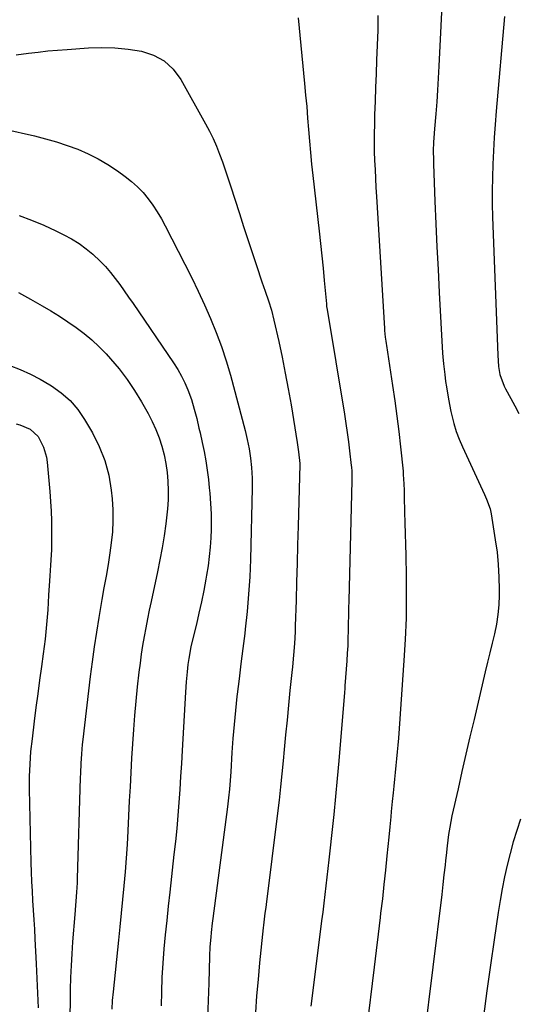
# Model space of a CAD drawing. Units: inches. Extents: x 1846801 to 1852104, y 410597 to 415960.
# Drawn here: x 1849905 to 1850095, y 412018 to 412394 of the extents above; entities that cross this region are included whole.
import ezdxf

# ---------------------------------------------------------------- set-up
doc = ezdxf.new("R2010")
doc.units = ezdxf.units.IN
doc.header["$MEASUREMENT"] = 0
doc.layers.add('7', color=7, linetype='Continuous')
doc.layers.add('8', color=7, linetype='Continuous')

msp = doc.modelspace()

# ---------------------------------------------------------------- linework, layer by layer
at = {"layer": '7', "color": 18}
for points in [[(1850066.53, 412420.27, 1848), (1850064.45, 412376.46, 1848), (1850064.21, 412371.91, 1848), (1850063.93, 412367.36, 1848), (1850063.6, 412362.82, 1848), (1850063.23, 412358.28, 1848), (1850062.74, 412352.59, 1848), (1850062.49, 412349.2, 1848), (1850062.4, 412347.51, 1848), (1850062.3, 412344.12, 1848), (1850062.31, 412340.72, 1848), (1850062.36, 412339.03, 1848), (1850062.91, 412324.99, 1848), (1850063.27, 412316.27, 1848), (1850063.66, 412307.56, 1848), (1850064.09, 412298.84, 1848), (1850064.55, 412290.13, 1848), (1850065.83, 412266.96, 1848), (1850065.92, 412265.6, 1848), (1850066.15, 412262.9, 1848), (1850066.63, 412258.85, 1848), (1850067, 412256.15, 1848), (1850067.29, 412254.11, 1848), (1850068.05, 412249.39, 1848), (1850068.99, 412244.71, 1848), (1850069.33, 412243.18, 1848), (1850070.11, 412240.11, 1848), (1850071.02, 412237.09, 1848), (1850072.13, 412234.13, 1848), (1850073.37, 412231.22, 1848), (1850081.81, 412213.03, 1848), (1850082.61, 412211.23, 1848), (1850083.94, 412207.52, 1848), (1850084.35, 412205.6, 1848), (1850085.95, 412195.78, 1848), (1850086.6, 412191.04, 1848), (1850087.09, 412186.29, 1848), (1850087.34, 412181.53, 1848), (1850087.43, 412176.75, 1848), (1850087.42, 412174.65, 1848), (1850087.27, 412170.92, 1848), (1850086.94, 412167.22, 1848), (1850086.36, 412163.55, 1848), (1850085.61, 412159.9, 1848), (1850084.73, 412156.27, 1848), (1850083.85, 412152.63, 1848), (1850082.98, 412148.99, 1848), (1850082.12, 412145.36, 1848), (1850077.82, 412127.14, 1848), (1850076.27, 412120.55, 1848), (1850074.74, 412113.96, 1848), (1850073.23, 412107.36, 1848), (1850071.74, 412100.76, 1848), (1850069.4, 412090.37, 1848), (1850068.54, 412086.12, 1848), (1850068.06, 412083.26, 1848), (1850067.53, 412078.95, 1848), (1850067.16, 412075.24, 1848), (1850066.98, 412073.39, 1848), (1850066.78, 412071.54, 1848), (1850066.37, 412067.84, 1848), (1850065.94, 412064.14, 1848), (1850065.49, 412060.44, 1848), (1850058.65, 412004.95, 1848)], [(1850010.8, 412394.91, 1852), (1850013.2, 412369.84, 1852), (1850013.61, 412365.46, 1852), (1850014, 412361.07, 1852), (1850014.37, 412356.69, 1852), (1850014.71, 412352.3, 1852), (1850015.07, 412347.91, 1852), (1850015.46, 412343.52, 1852), (1850015.9, 412339.14, 1852), (1850016.37, 412334.76, 1852), (1850018.78, 412313.53, 1852), (1850019.29, 412308.82, 1852), (1850019.79, 412304.12, 1852), (1850020.26, 412299.41, 1852), (1850020.7, 412294.7, 1852), (1850021.51, 412285.81, 1852), (1850021.62, 412284.73, 1852), (1850021.78, 412283.65, 1852), (1850028.39, 412243.66, 1852), (1850028.94, 412240.17, 1852), (1850029.45, 412236.68, 1852), (1850029.92, 412233.19, 1852), (1850030.35, 412229.69, 1852), (1850031, 412224.13, 1852), (1850031.07, 412223.4, 1852), (1850031.17, 412221.95, 1852), (1850031.2, 412218.31, 1852), (1850030.07, 412172.5, 1852), (1850030, 412169.64, 1852), (1850029.94, 412166.77, 1852), (1850029.88, 412163.9, 1852), (1850029.82, 412161.03, 1852), (1850029.74, 412158.16, 1852), (1850029.64, 412155.3, 1852), (1850029.48, 412152.43, 1852), (1850029.3, 412149.57, 1852), (1850028.61, 412139.98, 1852), (1850028.54, 412139.08, 1852), (1850028.39, 412137.29, 1852), (1850028, 412132.83, 1852), (1850026.21, 412111.45, 1852), (1850025.61, 412104.59, 1852), (1850024.98, 412097.73, 1852), (1850024.3, 412090.87, 1852), (1850023.59, 412084.02, 1852), (1850022.83, 412076.99, 1852), (1850022.46, 412073.66, 1852), (1850022.09, 412070.33, 1852), (1850021.7, 412067, 1852), (1850021.31, 412063.67, 1852), (1850020.91, 412060.35, 1852), (1850020.51, 412057.02, 1852), (1850020.1, 412053.7, 1852), (1850019.68, 412050.37, 1852), (1850016.06, 412021.66, 1852), (1850015.57, 412017.74, 1852)], [(1850089.51, 412395.49, 1846), (1850086.27, 412359.34, 1846), (1850085.86, 412354.28, 1846), (1850085.49, 412349.23, 1846), (1850085.2, 412344.17, 1846), (1850084.96, 412339.1, 1846), (1850084.82, 412334.03, 1846), (1850084.75, 412328.97, 1846), (1850084.8, 412323.9, 1846), (1850084.93, 412318.83, 1846), (1850086.86, 412266.16, 1846), (1850086.97, 412264.03, 1846), (1850087.15, 412261.9, 1846), (1850087.7, 412258.76, 1846), (1850089.27, 412254.39, 1846), (1850089.79, 412253.37, 1846), (1850091.8, 412249.68, 1846), (1850093.38, 412246.83, 1846), (1850094.97, 412244, 1846)], [(1849903.18, 412380.82, 1854), (1849907.87, 412381.42, 1854), (1849911.55, 412381.87, 1854), (1849915.24, 412382.28, 1854), (1849918.93, 412382.62, 1854), (1849922.63, 412382.91, 1854), (1849930.74, 412383.46, 1854), (1849935.82, 412383.62, 1854), (1849940.89, 412383.51, 1854), (1849945.93, 412383.02, 1854), (1849950.96, 412382.27, 1854), (1849955.55, 412380.73, 1854), (1849959.66, 412378.53, 1854), (1849963.06, 412375.33, 1854), (1849965.97, 412371.46, 1854), (1849975.42, 412354.52, 1854), (1849976.91, 412351.69, 1854), (1849978.32, 412348.83, 1854), (1849979.6, 412345.9, 1854), (1849980.79, 412342.93, 1854), (1849981.9, 412339.93, 1854), (1849982.97, 412336.91, 1854), (1849983.99, 412333.88, 1854), (1849984.98, 412330.83, 1854), (1849988.34, 412320.28, 1854), (1849989.93, 412315.31, 1854), (1849991.53, 412310.36, 1854), (1849993.16, 412305.41, 1854), (1849994.81, 412300.46, 1854), (1849996.91, 412294.21, 1854), (1849998.14, 412290.58, 1854), (1849999.38, 412286.97, 1854), (1850000.54, 412283.33, 1854), (1850001.48, 412279.62, 1854), (1850003.34, 412271.38, 1854), (1850004.64, 412265.38, 1854), (1850005.86, 412259.36, 1854), (1850006.98, 412253.33, 1854), (1850008.03, 412247.28, 1854), (1850010.4, 412232.81, 1854), (1850010.91, 412229.35, 1854), (1850011.35, 412224.91, 1854), (1850011.35, 412224.42, 1854), (1850010.72, 412200.92, 1854), (1850010.53, 412193.83, 1854), (1850010.34, 412186.75, 1854), (1850010.13, 412179.66, 1854), (1850009.93, 412172.58, 1854), (1850009.64, 412162.88, 1854), (1850009.55, 412160.64, 1854), (1850009.3, 412156.18, 1854), (1850008.95, 412151.72, 1854), (1850008.54, 412147.27, 1854), (1850008.32, 412145.04, 1854), (1850007.63, 412138.22, 1854), (1850007.06, 412132.59, 1854), (1850006.5, 412126.95, 1854), (1850005.96, 412121.31, 1854), (1850005.43, 412115.67, 1854), (1850005.02, 412111.36, 1854), (1850004.54, 412106.38, 1854), (1850004.02, 412101.41, 1854), (1850003.45, 412096.44, 1854), (1850002.86, 412091.47, 1854), (1849998.51, 412056.55, 1854), (1849998.37, 412055.43, 1854), (1849998.09, 412053.2, 1854), (1849997.54, 412048.73, 1854), (1849997.42, 412047.61, 1854), (1849996.05, 412034.26, 1854), (1849995.45, 412027.97, 1854), (1849994.92, 412021.67, 1854), (1849994.48, 412015.37, 1854)], [(1849887.49, 412354.99, 1856), (1849910.25, 412349.84, 1856), (1849914.43, 412348.8, 1856), (1849918.58, 412347.63, 1856), (1849922.67, 412346.27, 1856), (1849926.73, 412344.79, 1856), (1849930.67, 412343.08, 1856), (1849934.52, 412341.17, 1856), (1849938.21, 412338.98, 1856), (1849941.79, 412336.6, 1856), (1849944.83, 412334.42, 1856), (1849947.23, 412332.52, 1856), (1849949.51, 412330.5, 1856), (1849951.59, 412328.27, 1856), (1849953.54, 412325.92, 1856), (1849955.33, 412323.43, 1856), (1849957.03, 412320.87, 1856), (1849958.59, 412318.24, 1856), (1849960.06, 412315.54, 1856), (1849967.58, 412300.88, 1856), (1849970.14, 412295.76, 1856), (1849972.64, 412290.61, 1856), (1849975.04, 412285.41, 1856), (1849977.37, 412280.18, 1856), (1849979.53, 412274.89, 1856), (1849981.53, 412269.53, 1856), (1849983.29, 412264.1, 1856), (1849984.89, 412258.6, 1856), (1849990.5, 412237.49, 1856), (1849991.34, 412234, 1856), (1849992.01, 412230.48, 1856), (1849992.54, 412226.93, 1856), (1849992.94, 412223.37, 1856), (1849993.21, 412219.25, 1856), (1849993.23, 412215.4, 1856), (1849992.53, 412188.26, 1856), (1849992.27, 412181.6, 1856), (1849991.87, 412174.95, 1856), (1849991.29, 412168.32, 1856), (1849990.57, 412161.69, 1856), (1849990.37, 412160.03, 1856), (1849989.66, 412154.25, 1856), (1849988.95, 412148.46, 1856), (1849988.24, 412142.67, 1856), (1849987.54, 412136.88, 1856), (1849987.42, 412135.95, 1856), (1849986.82, 412130.62, 1856), (1849986.29, 412125.29, 1856), (1849985.85, 412119.95, 1856), (1849985.47, 412114.6, 1856), (1849985.03, 412107.24, 1856), (1849984.8, 412103.9, 1856), (1849984.53, 412100.55, 1856), (1849984.19, 412097.22, 1856), (1849983.79, 412093.89, 1856), (1849978.18, 412051.25, 1856), (1849977.95, 412049.46, 1856), (1849977.56, 412045.87, 1856), (1849977.39, 412044.07, 1856), (1849977.12, 412040.46, 1856), (1849976.96, 412036.85, 1856), (1849976.63, 412026.49, 1856), (1849976.43, 412019.93, 1856), (1849976.24, 412013.37, 1856)], [(1849904.33, 412319.45, 1858), (1849909.08, 412317.72, 1858), (1849913.74, 412315.76, 1858), (1849918.34, 412313.65, 1858), (1849921.39, 412312.16, 1858), (1849924.34, 412310.57, 1858), (1849927.18, 412308.82, 1858), (1849929.87, 412306.83, 1858), (1849932.45, 412304.69, 1858), (1849935.21, 412302.08, 1858), (1849937.24, 412299.99, 1858), (1849939.14, 412297.78, 1858), (1849940.96, 412295.49, 1858), (1849942.71, 412293.14, 1858), (1849944.43, 412290.76, 1858), (1849946.11, 412288.37, 1858), (1849947.78, 412285.96, 1858), (1849963.25, 412263.25, 1858), (1849964.81, 412260.78, 1858), (1849966.24, 412258.25, 1858), (1849967.5, 412255.63, 1858), (1849968.64, 412252.95, 1858), (1849970.03, 412249.23, 1858), (1849971.14, 412245.64, 1858), (1849972.05, 412242, 1858), (1849972.9, 412238.34, 1858), (1849973.32, 412236.51, 1858), (1849974.14, 412232.92, 1858), (1849974.87, 412229.4, 1858), (1849975.53, 412225.86, 1858), (1849976.06, 412222.31, 1858), (1849976.52, 412218.74, 1858), (1849976.87, 412215.56, 1858), (1849977.07, 412213.57, 1858), (1849977.38, 412209.59, 1858), (1849977.55, 412205.6, 1858), (1849977.58, 412203.6, 1858), (1849977.52, 412199.61, 1858), (1849977.4, 412196.46, 1858), (1849977.19, 412192.89, 1858), (1849976.87, 412189.34, 1858), (1849976.41, 412185.8, 1858), (1849975.84, 412182.28, 1858), (1849975.54, 412180.68, 1858), (1849974.72, 412176.37, 1858), (1849973.85, 412172.07, 1858), (1849972.91, 412167.79, 1858), (1849971.92, 412163.51, 1858), (1849970.13, 412156.03, 1858), (1849969.88, 412154.91, 1858), (1849969, 412150.42, 1858), (1849968.67, 412148.15, 1858), (1849968.38, 412145.4, 1858), (1849968.02, 412141.5, 1858), (1849967.76, 412137.6, 1858), (1849966.51, 412115.37, 1858), (1849966.21, 412110.4, 1858), (1849965.91, 412105.43, 1858), (1849965.58, 412100.47, 1858), (1849965.23, 412095.5, 1858), (1849964.85, 412090.54, 1858), (1849964.42, 412085.58, 1858), (1849963.93, 412080.62, 1858), (1849963.4, 412075.68, 1858), (1849961.77, 412061.32, 1858), (1849961.18, 412055.9, 1858), (1849960.61, 412050.47, 1858), (1849960.07, 412045.05, 1858), (1849959.56, 412039.62, 1858), (1849959.14, 412034.18, 1858), (1849958.8, 412028.74, 1858), (1849958.59, 412023.3, 1858), (1849958.47, 412017.85, 1858)], [(1849900.83, 412262.22, 1862), (1849904.76, 412260.69, 1862), (1849908.62, 412258.99, 1862), (1849912.36, 412257.05, 1862), (1849916.02, 412254.94, 1862), (1849916.7, 412254.53, 1862), (1849920.39, 412251.86, 1862), (1849923.77, 412248.88, 1862), (1849926.68, 412245.43, 1862), (1849929.28, 412241.69, 1862), (1849932.31, 412236.53, 1862), (1849934.92, 412231.34, 1862), (1849937.06, 412226, 1862), (1849938.49, 412220.42, 1862), (1849939.44, 412214.69, 1862), (1849939.77, 412211.37, 1862), (1849940.03, 412207.18, 1862), (1849940.11, 412203, 1862), (1849939.89, 412198.82, 1862), (1849939.47, 412194.64, 1862), (1849938.95, 412190.76, 1862), (1849938.29, 412186.3, 1862), (1849937.49, 412181.85, 1862), (1849936.66, 412177.42, 1862), (1849935.88, 412172.97, 1862), (1849934.72, 412166.15, 1862), (1849933.8, 412160.51, 1862), (1849932.94, 412154.86, 1862), (1849932.17, 412149.2, 1862), (1849931.46, 412143.53, 1862), (1849928.62, 412119.47, 1862), (1849928.42, 412117.65, 1862), (1849928.09, 412114.01, 1862), (1849927.86, 412110.36, 1862), (1849927.69, 412106.71, 1862), (1849927.63, 412104.88, 1862), (1849926.52, 412066.51, 1862), (1849926.45, 412064.78, 1862), (1849926.27, 412061.33, 1862), (1849926.02, 412057.89, 1862), (1849925.88, 412056.16, 1862), (1849925.6, 412052.72, 1862), (1849924.73, 412042.36, 1862), (1849924.4, 412037.8, 1862), (1849924.13, 412033.23, 1862), (1849923.94, 412028.66, 1862), (1849923.82, 412024.09, 1862), (1849923.74, 412018.87, 1862), (1849923.72, 412014.94, 1862)], [(1849903.24, 412240.03, 1864), (1849904.61, 412239.67, 1864), (1849908.51, 412238, 1864), (1849911.55, 412235.21, 1864), (1849913.64, 412231.14, 1864), (1849914.74, 412227.33, 1864), (1849915.04, 412225.35, 1864), (1849916.07, 412214.11, 1864), (1849916.36, 412210.42, 1864), (1849916.58, 412206.72, 1864), (1849916.69, 412203.03, 1864), (1849916.73, 412199.33, 1864), (1849916.71, 412195.88, 1864), (1849916.63, 412191.92, 1864), (1849916.53, 412189.95, 1864), (1849916.27, 412186, 1864), (1849916.02, 412182.05, 1864), (1849915.9, 412180.08, 1864), (1849915.59, 412174.62, 1864), (1849915.42, 412171.81, 1864), (1849915.23, 412168.99, 1864), (1849915.02, 412166.18, 1864), (1849914.79, 412163.37, 1864), (1849914.52, 412160.57, 1864), (1849914.23, 412157.77, 1864), (1849913.89, 412154.97, 1864), (1849913.53, 412152.17, 1864), (1849912.86, 412147.34, 1864), (1849912.14, 412142.13, 1864), (1849911.44, 412136.91, 1864), (1849910.76, 412131.7, 1864), (1849910.09, 412126.48, 1864), (1849909.25, 412119.78, 1864), (1849908.73, 412114.99, 1864), (1849908.38, 412110.18, 1864), (1849908.2, 412105.36, 1864), (1849908.19, 412102.95, 1864), (1849908.22, 412100.54, 1864), (1849908.84, 412072.6, 1864), (1849908.95, 412068.96, 1864), (1849909.08, 412065.32, 1864), (1849909.27, 412061.68, 1864), (1849909.49, 412058.04, 1864), (1849909.72, 412054.4, 1864), (1849909.94, 412050.76, 1864), (1849910.14, 412047.12, 1864), (1849910.33, 412043.48, 1864), (1849910.79, 412033.98, 1864), (1849911.06, 412028.34, 1864), (1849911.31, 412022.71, 1864), (1849911.56, 412017.07, 1864)], [(1850095.6, 412089.12, 1846), (1850094.13, 412084.79, 1846), (1850092.77, 412080.42, 1846), (1850091.57, 412076.01, 1846), (1850090.47, 412071.57, 1846), (1850089.51, 412067.09, 1846), (1850088.62, 412062.6, 1846), (1850087.82, 412058.09, 1846), (1850087.09, 412053.57, 1846), (1850085.53, 412043.14, 1846), (1850084.11, 412033.39, 1846), (1850082.75, 412023.64, 1846), (1850081.47, 412013.87, 1846)]]:
    msp.add_polyline3d(points, dxfattribs=at)
at = {"layer": '8', "color": 18}
for points in [[(1850041.19, 412395.83, 1850), (1850041.09, 412390.22, 1850), (1850040.66, 412378.82, 1850), (1850040.47, 412373.58, 1850), (1850040.28, 412368.34, 1850), (1850040.11, 412363.1, 1850), (1850039.93, 412357.86, 1850), (1850039.82, 412354.27, 1850), (1850039.75, 412350.82, 1850), (1850039.73, 412347.38, 1850), (1850039.79, 412343.93, 1850), (1850039.9, 412340.48, 1850), (1850040.06, 412337.04, 1850), (1850040.23, 412333.59, 1850), (1850040.42, 412330.15, 1850), (1850040.62, 412326.7, 1850), (1850043.68, 412276.38, 1850), (1850043.74, 412275.57, 1850), (1850043.97, 412273.13, 1850), (1850044.17, 412271.52, 1850), (1850044.28, 412270.71, 1850), (1850044.4, 412269.9, 1850), (1850046.74, 412254.63, 1850), (1850047.59, 412248.79, 1850), (1850048.39, 412242.95, 1850), (1850049.11, 412237.09, 1850), (1850049.76, 412231.23, 1850), (1850050.75, 412221.91, 1850), (1850050.86, 412220.7, 1850), (1850051.08, 412217.05, 1850), (1850051.16, 412214.61, 1850), (1850051.2, 412213.4, 1850), (1850051.23, 412212.18, 1850), (1850051.37, 412206.33, 1850), (1850051.47, 412202.19, 1850), (1850051.57, 412198.05, 1850), (1850051.67, 412193.91, 1850), (1850051.76, 412189.77, 1850), (1850051.93, 412181.92, 1850), (1850051.99, 412173.86, 1850), (1850051.9, 412165.81, 1850), (1850051.58, 412157.75, 1850), (1850051.11, 412149.71, 1850), (1850048.98, 412120.05, 1850), (1850048.77, 412117.43, 1850), (1850048.55, 412114.82, 1850), (1850048.3, 412112.21, 1850), (1850048.03, 412109.6, 1850), (1850047.75, 412106.98, 1850), (1850047.48, 412104.38, 1850), (1850047.21, 412101.78, 1850), (1850046.95, 412099.18, 1850), (1850046.63, 412095.92, 1850), (1850046.25, 412092.01, 1850), (1850046.07, 412090.06, 1850), (1850045.69, 412086.15, 1850), (1850045.31, 412082.24, 1850), (1850044.61, 412075.19, 1850), (1850044.05, 412069.72, 1850), (1850043.47, 412064.24, 1850), (1850042.86, 412058.77, 1850), (1850042.22, 412053.3, 1850), (1850042.02, 412051.61, 1850), (1850041.26, 412045.3, 1850), (1850040.5, 412038.99, 1850), (1850039.73, 412032.68, 1850), (1850038.96, 412026.37, 1850), (1850036.14, 412003.49, 1850)], [(1849904.14, 412290.17, 1860), (1849908.71, 412287.57, 1860), (1849913.15, 412285.03, 1860), (1849916.45, 412283.08, 1860), (1849919.71, 412281.06, 1860), (1849922.91, 412278.96, 1860), (1849926.08, 412276.8, 1860), (1849929.13, 412274.5, 1860), (1849932.07, 412272.06, 1860), (1849934.83, 412269.44, 1860), (1849937.49, 412266.69, 1860), (1849939.17, 412264.82, 1860), (1849942.45, 412260.93, 1860), (1849945.54, 412256.92, 1860), (1849948.37, 412252.72, 1860), (1849951.02, 412248.38, 1860), (1849953.53, 412243.96, 1860), (1849955.1, 412240.94, 1860), (1849956.53, 412237.86, 1860), (1849957.73, 412234.69, 1860), (1849958.79, 412231.46, 1860), (1849959.62, 412228.16, 1860), (1849960.31, 412224.84, 1860), (1849960.77, 412221.47, 1860), (1849961.08, 412218.08, 1860), (1849961.19, 412214.48, 1860), (1849961.15, 412211.01, 1860), (1849960.93, 412207.55, 1860), (1849960.56, 412204.1, 1860), (1849960.26, 412201.82, 1860), (1849959.59, 412197.24, 1860), (1849958.85, 412192.67, 1860), (1849958, 412188.12, 1860), (1849957.08, 412183.58, 1860), (1849954.64, 412172.23, 1860), (1849953.94, 412168.89, 1860), (1849953.26, 412165.54, 1860), (1849952.62, 412162.18, 1860), (1849952, 412158.82, 1860), (1849951.42, 412155.45, 1860), (1849950.9, 412152.07, 1860), (1849950.44, 412148.68, 1860), (1849950.03, 412145.29, 1860), (1849949.4, 412139.59, 1860), (1849948.85, 412134.17, 1860), (1849948.34, 412128.74, 1860), (1849947.92, 412123.3, 1860), (1849947.56, 412117.86, 1860), (1849947.24, 412112.42, 1860), (1849946.94, 412106.98, 1860), (1849946.65, 412101.53, 1860), (1849946.36, 412096.09, 1860), (1849945.78, 412084.65, 1860), (1849945.48, 412079.42, 1860), (1849945.14, 412074.19, 1860), (1849944.72, 412068.97, 1860), (1849944.26, 412063.75, 1860), (1849943.76, 412058.53, 1860), (1849943.25, 412053.31, 1860), (1849942.73, 412048.1, 1860), (1849942.19, 412042.89, 1860), (1849940.15, 412023.25, 1860), (1849939.88, 412019.95, 1860), (1849939.69, 412016.65, 1860)]]:
    msp.add_polyline3d(points, dxfattribs=at)

doc.saveas('drawing.dxf')
